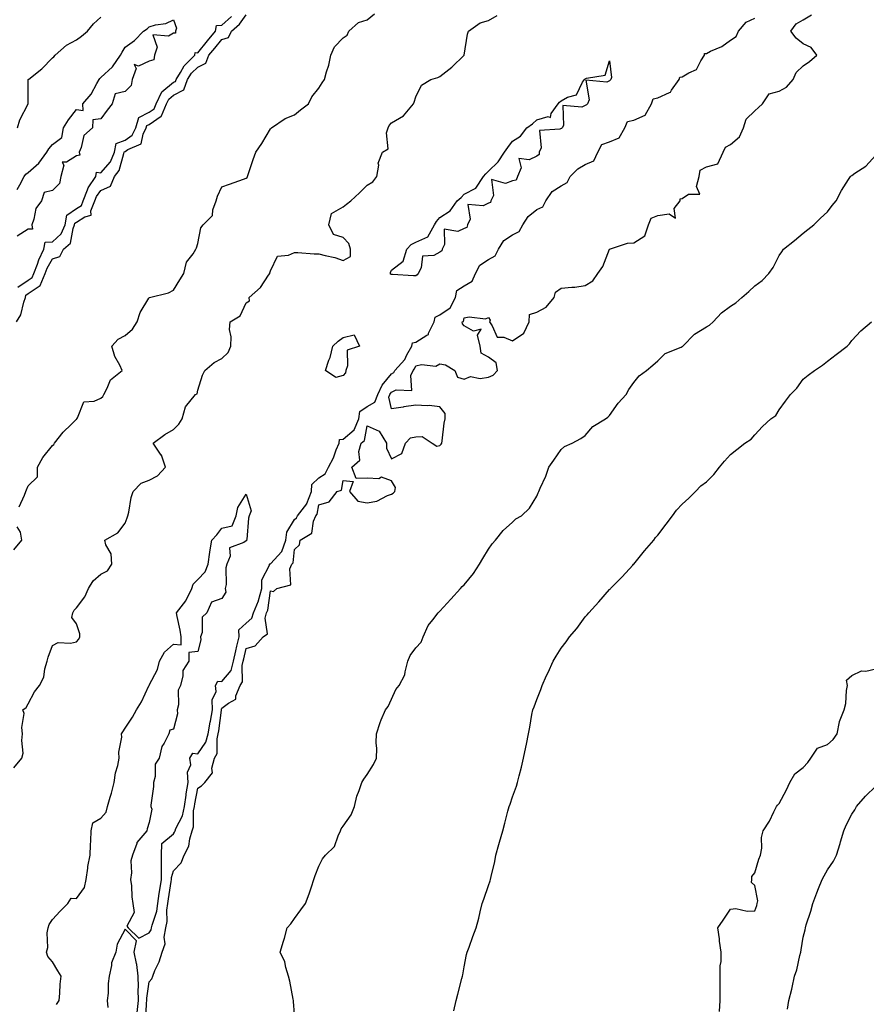
# Model space of a CAD drawing. Units: inches. Extents: x 868163 to 870803, y 7271498 to 7274138.
# Drawn here: x 868575 to 868924, y 7273150 to 7273557 of the extents above; entities that cross this region are included whole.
import ezdxf

# ---------------------------------------------------------------- set-up
doc = ezdxf.new("R2010")
doc.units = ezdxf.units.IN
doc.header["$MEASUREMENT"] = 0
doc.layers.add('Contour_86817271', color=7, linetype='Continuous', true_color=0xa497a1)

msp = doc.modelspace()

# ---------------------------------------------------------------- linework, layer by layer
at = {"layer": 'Contour_86817271'}
for points in [[(868572.09, 7273247.89, 3339), (868575.42, 7273251.92, 3339), (868575.96, 7273254.01, 3339), (868575.36, 7273259.23, 3339), (868575.74, 7273261.92, 3339), (868575.36, 7273264.62, 3339), (868576.41, 7273270.29, 3339), (868575.89, 7273271.92, 3339), (868577.2, 7273272.77, 3339), (868578.05, 7273274.31, 3339), (868580.72, 7273279.25, 3339), (868582.67, 7273281.92, 3339), (868584.57, 7273285.4, 3339), (868584.94, 7273288.81, 3339), (868585.89, 7273291.92, 3339), (868586.36, 7273293.61, 3339), (868588.05, 7273298.35, 3339), (868590.37, 7273299.6, 3339), (868595.46, 7273299.33, 3339), (868598.05, 7273299.95, 3339), (868598.99, 7273300.98, 3339), (868599.4, 7273301.92, 3339), (868599.34, 7273303.21, 3339), (868598.05, 7273307.31, 3339), (868596.1, 7273309.97, 3339), (868596.42, 7273311.92, 3339), (868596.98, 7273312.99, 3339), (868598.05, 7273313.97, 3339), (868601.44, 7273318.53, 3339), (868602.93, 7273321.92, 3339), (868604.9, 7273325.06, 3339), (868608.05, 7273327.87, 3339), (868610.73, 7273329.24, 3339), (868612.57, 7273331.92, 3339), (868612.29, 7273336.17, 3339), (868610.1, 7273339.87, 3339), (868609.7, 7273341.92, 3339), (868615.13, 7273344.84, 3339), (868618.05, 7273348.88, 3339), (868618.9, 7273351.07, 3339), (868619.16, 7273351.92, 3339), (868619.55, 7273353.42, 3339), (868620.55, 7273359.42, 3339), (868621.4, 7273361.92, 3339), (868624.65, 7273365.32, 3339), (868628.05, 7273366.61, 3339), (868631.5, 7273368.46, 3339), (868634.68, 7273371.92, 3339), (868633.05, 7273376.91, 3339), (868633, 7273376.97, 3339), (868629.63, 7273381.92, 3339), (868634.49, 7273385.48, 3339), (868638.05, 7273387.47, 3339), (868640.18, 7273389.79, 3339), (868641.58, 7273391.92, 3339), (868643.03, 7273396.9, 3339), (868643.03, 7273396.94, 3339), (868647.08, 7273401.92, 3339), (868647.75, 7273402.21, 3339), (868648.05, 7273403.77, 3339), (868649.98, 7273409.99, 3339), (868650.92, 7273411.92, 3339), (868654.85, 7273415.11, 3339), (868658.05, 7273416.76, 3339), (868660.68, 7273419.28, 3339), (868661.74, 7273421.92, 3339), (868661.91, 7273425.79, 3339), (868661.22, 7273428.76, 3339), (868661.48, 7273431.92, 3339), (868665.6, 7273434.37, 3339), (868668.05, 7273439.77, 3339), (868669.4, 7273440.57, 3339), (868669.28, 7273441.92, 3339), (868673.93, 7273446.04, 3339), (868677.29, 7273451.16, 3339), (868677.84, 7273451.92, 3339), (868677.87, 7273452.1, 3339), (868678.05, 7273452.97, 3339), (868680.93, 7273459.04, 3339), (868685.53, 7273459.4, 3339), (868688.05, 7273460.51, 3339), (868689.36, 7273460.61, 3339), (868696.09, 7273459.96, 3339), (868698.05, 7273460.06, 3339), (868700.68, 7273459.29, 3339), (868704.65, 7273458.52, 3339), (868708.05, 7273457.2, 3339), (868711.08, 7273458.89, 3339), (868711.16, 7273461.92, 3339), (868710.39, 7273464.26, 3339), (868708.05, 7273466.7, 3339), (868704.11, 7273467.98, 3339), (868702.12, 7273471.92, 3339), (868703.33, 7273476.64, 3339), (868708.05, 7273479.35, 3339), (868709.48, 7273480.48, 3339), (868711.22, 7273481.92, 3339), (868714.83, 7273485.14, 3339), (868718.05, 7273488.38, 3339), (868720.28, 7273489.69, 3339), (868722.05, 7273491.92, 3339), (868722.75, 7273496.62, 3339), (868722.59, 7273497.38, 3339), (868724.28, 7273501.92, 3339), (868726.64, 7273503.33, 3339), (868726.04, 7273509.91, 3339), (868726.73, 7273511.92, 3339), (868727.1, 7273512.88, 3339), (868728.05, 7273514.06, 3339), (868732.98, 7273517, 3339), (868737.18, 7273521.92, 3339), (868737.43, 7273522.54, 3339), (868738.05, 7273524.77, 3339), (868740.38, 7273529.6, 3339), (868744.24, 7273531.92, 3339), (868747.16, 7273532.81, 3339), (868748.05, 7273533.18, 3339), (868752.91, 7273537.06, 3339), (868758.05, 7273541.92, 3339), (868759.37, 7273550.6, 3339), (868759.89, 7273551.92, 3339), (868764.7, 7273555.27, 3339), (868768.05, 7273556.29, 3339), (868771.62, 7273558.36, 3339)], [(868573.25, 7273431.92, 3341), (868575.08, 7273434.89, 3341), (868576.23, 7273440.09, 3341), (868576.91, 7273441.92, 3341), (868577.04, 7273442.93, 3341), (868578.05, 7273443.59, 3341), (868583.01, 7273446.96, 3341), (868585.04, 7273451.92, 3341), (868585.86, 7273454.11, 3341), (868588.05, 7273457.95, 3341), (868591.05, 7273458.92, 3341), (868592.65, 7273461.92, 3341), (868595.57, 7273464.4, 3341), (868596.62, 7273470.48, 3341), (868597.24, 7273471.92, 3341), (868597.35, 7273472.62, 3341), (868598.05, 7273473.08, 3341), (868601.4, 7273475.27, 3341), (868604, 7273475.96, 3341), (868603.86, 7273477.73, 3341), (868605.54, 7273481.92, 3341), (868606.26, 7273483.72, 3341), (868608.05, 7273486.07, 3341), (868612.06, 7273487.91, 3341), (868613.65, 7273491.92, 3341), (868615.63, 7273494.34, 3341), (868617.49, 7273501.36, 3341), (868617.74, 7273501.92, 3341), (868617.79, 7273502.18, 3341), (868618.05, 7273502.28, 3341), (868619.16, 7273503.02, 3341), (868624.63, 7273505.34, 3341), (868625.46, 7273509.33, 3341), (868626.8, 7273511.92, 3341), (868627.07, 7273512.9, 3341), (868628.05, 7273513.41, 3341), (868632.9, 7273516.76, 3341), (868633.12, 7273516.85, 3341), (868633.12, 7273516.99, 3341), (868635.17, 7273521.92, 3341), (868636.09, 7273523.88, 3341), (868638.05, 7273525.49, 3341), (868642.28, 7273527.69, 3341), (868643.86, 7273531.92, 3341), (868645.48, 7273534.49, 3341), (868648.05, 7273537.02, 3341), (868651.34, 7273538.63, 3341), (868652.63, 7273541.92, 3341), (868655.06, 7273544.92, 3341), (868658.05, 7273548.46, 3341), (868660.71, 7273549.26, 3341), (868662.03, 7273551.92, 3341), (868665.26, 7273554.7, 3341), (868668.05, 7273558.6, 3341)], [(868573.61, 7273511.92, 3343), (868574.62, 7273515.35, 3343), (868578.05, 7273521.87, 3343), (868578.06, 7273521.91, 3343), (868578.07, 7273521.92, 3343), (868578.07, 7273521.94, 3343), (868578.05, 7273524.15, 3343), (868578.01, 7273531.88, 3343), (868578.03, 7273531.92, 3343), (868578.03, 7273531.94, 3343), (868578.05, 7273531.96, 3343), (868578.26, 7273532.13, 3343), (868583.71, 7273536.27, 3343), (868588.05, 7273540.88, 3343), (868588.69, 7273541.29, 3343), (868589.16, 7273541.92, 3343), (868593.93, 7273546.03, 3343), (868598.05, 7273548.32, 3343), (868600.12, 7273549.85, 3343), (868602.56, 7273551.92, 3343), (868605.05, 7273554.92, 3343), (868608.05, 7273557.6, 3343)], [(868573.73, 7273446.24, 3342), (868578.05, 7273449.07, 3342), (868579.75, 7273450.22, 3342), (868580.44, 7273451.92, 3342), (868581.87, 7273455.75, 3342), (868582.4, 7273457.57, 3342), (868584.57, 7273461.92, 3342), (868585.13, 7273464.84, 3342), (868588.05, 7273464.89, 3342), (868591.73, 7273468.25, 3342), (868593.32, 7273471.92, 3342), (868593.96, 7273476.01, 3342), (868598.05, 7273478.71, 3342), (868600, 7273479.98, 3342), (868600.78, 7273481.92, 3342), (868602.57, 7273486.44, 3342), (868602.76, 7273487.21, 3342), (868605.95, 7273491.92, 3342), (868606.32, 7273493.65, 3342), (868608.05, 7273493.46, 3342), (868612, 7273497.97, 3342), (868613.72, 7273501.92, 3342), (868614.41, 7273505.56, 3342), (868618.05, 7273506.96, 3342), (868621.02, 7273508.95, 3342), (868622.56, 7273511.92, 3342), (868623.76, 7273516.21, 3342), (868628.05, 7273518.48, 3342), (868630.08, 7273519.89, 3342), (868630.93, 7273521.92, 3342), (868633.19, 7273526.77, 3342), (868638.05, 7273530.76, 3342), (868638.82, 7273531.16, 3342), (868639.1, 7273531.92, 3342), (868640.89, 7273534.76, 3342), (868642.41, 7273537.55, 3342), (868646.87, 7273541.92, 3342), (868646.96, 7273543.01, 3342), (868648.05, 7273542.96, 3342), (868652.06, 7273547.92, 3342), (868655.42, 7273551.92, 3342), (868655.82, 7273554.15, 3342), (868658.05, 7273554.39, 3342), (868662.04, 7273557.93, 3342)], [(868574.3, 7273355.68, 3340), (868576.53, 7273360.41, 3340), (868577.12, 7273361.92, 3340), (868577.34, 7273362.63, 3340), (868578.05, 7273364.25, 3340), (868581.91, 7273368.06, 3340), (868581.94, 7273371.92, 3340), (868584.06, 7273375.9, 3340), (868588.05, 7273380.98, 3340), (868588.59, 7273381.38, 3340), (868588.88, 7273381.92, 3340), (868592.52, 7273386.39, 3340), (868592.99, 7273386.98, 3340), (868595.22, 7273389.1, 3340), (868598.05, 7273391.78, 3340), (868598.12, 7273391.85, 3340), (868598.18, 7273391.92, 3340), (868598.45, 7273392.32, 3340), (868600.99, 7273398.98, 3340), (868605.32, 7273399.2, 3340), (868608.05, 7273400.41, 3340), (868608.83, 7273401.14, 3340), (868609.22, 7273401.92, 3340), (868610.66, 7273404.53, 3340), (868611.97, 7273408, 3340), (868616.86, 7273411.92, 3340), (868615.86, 7273414.11, 3340), (868613.79, 7273417.66, 3340), (868612.58, 7273421.92, 3340), (868615.22, 7273424.74, 3340), (868618.05, 7273426.34, 3340), (868621.12, 7273428.85, 3340), (868623.02, 7273431.92, 3340), (868624.22, 7273435.75, 3340), (868627.82, 7273441.7, 3340), (868627.94, 7273441.92, 3340), (868627.99, 7273441.98, 3340), (868628.05, 7273442, 3340), (868628.18, 7273442.05, 3340), (868636.01, 7273443.96, 3340), (868638.05, 7273445.04, 3340), (868640.69, 7273449.28, 3340), (868642.35, 7273451.92, 3340), (868643.46, 7273456.51, 3340), (868646.13, 7273460, 3340), (868647.27, 7273461.92, 3340), (868647.55, 7273462.42, 3340), (868648.05, 7273464.23, 3340), (868649.29, 7273470.68, 3340), (868650.28, 7273471.92, 3340), (868654.15, 7273475.82, 3340), (868654.3, 7273478.17, 3340), (868655.65, 7273481.92, 3340), (868656.16, 7273483.8, 3340), (868658.05, 7273487.59, 3340), (868661.2, 7273488.77, 3340), (868666.95, 7273490.82, 3340), (868668.05, 7273491.22, 3340), (868668.43, 7273491.54, 3340), (868668.55, 7273491.92, 3340), (868668.82, 7273492.69, 3340), (868671, 7273498.97, 3340), (868672.04, 7273501.92, 3340), (868674.48, 7273505.48, 3340), (868678.05, 7273511.52, 3340), (868678.25, 7273511.72, 3340), (868678.57, 7273511.92, 3340), (868684.17, 7273515.8, 3340), (868688.05, 7273517.39, 3340), (868690.54, 7273519.43, 3340), (868693.71, 7273521.92, 3340), (868695.19, 7273524.78, 3340), (868698.05, 7273528.4, 3340), (868699.38, 7273530.59, 3340), (868700.43, 7273531.92, 3340), (868701.22, 7273535.09, 3340), (868702.17, 7273537.8, 3340), (868702.96, 7273541.92, 3340), (868704.58, 7273545.39, 3340), (868708.05, 7273549.17, 3340), (868709.71, 7273550.27, 3340), (868710.42, 7273551.92, 3340), (868714.46, 7273555.51, 3340), (868718.05, 7273556.52, 3340), (868720.99, 7273558.98, 3340)], [(868589.68, 7273150.29, 3338), (868590.81, 7273151.92, 3338), (868591.13, 7273155, 3338), (868591.23, 7273158.74, 3338), (868591.63, 7273161.92, 3338), (868590.28, 7273164.15, 3338), (868588.05, 7273167.91, 3338), (868586.21, 7273170.08, 3338), (868585.65, 7273171.92, 3338), (868586.14, 7273173.82, 3338), (868585.94, 7273179.8, 3338), (868586.27, 7273181.92, 3338), (868586.73, 7273183.24, 3338), (868588.05, 7273185.33, 3338), (868591.2, 7273188.77, 3338), (868594.42, 7273191.92, 3338), (868595.85, 7273194.13, 3338), (868598.05, 7273194.05, 3338), (868601.36, 7273198.61, 3338), (868602.04, 7273201.92, 3338), (868602.72, 7273206.59, 3338), (868602.74, 7273207.23, 3338), (868603.63, 7273211.92, 3338), (868603.77, 7273216.21, 3338), (868603.97, 7273217.84, 3338), (868604.12, 7273221.92, 3338), (868604.8, 7273225.17, 3338), (868608.05, 7273227.17, 3338), (868610.27, 7273229.7, 3338), (868610.81, 7273231.92, 3338), (868611.9, 7273235.78, 3338), (868612.46, 7273237.51, 3338), (868613.59, 7273241.92, 3338), (868614.16, 7273245.81, 3338), (868615.09, 7273248.96, 3338), (868615.65, 7273251.92, 3338), (868615.54, 7273254.43, 3338), (868616.67, 7273260.54, 3338), (868616.58, 7273261.92, 3338), (868617.16, 7273262.82, 3338), (868618.05, 7273264.3, 3338), (868621.1, 7273268.87, 3338), (868622.72, 7273271.92, 3338), (868624.85, 7273275.12, 3338), (868627.89, 7273281.75, 3338), (868627.97, 7273281.92, 3338), (868627.98, 7273281.99, 3338), (868628.05, 7273282.1, 3338), (868631.48, 7273288.49, 3338), (868632.23, 7273291.92, 3338), (868634.31, 7273295.66, 3338), (868638.05, 7273299.01, 3338), (868641.27, 7273298.71, 3338), (868641.15, 7273301.92, 3338), (868640.82, 7273304.68, 3338), (868639.57, 7273310.41, 3338), (868639.35, 7273311.92, 3338), (868643.14, 7273316.82, 3338), (868643.26, 7273317.13, 3338), (868645.66, 7273321.92, 3338), (868646.21, 7273323.77, 3338), (868648.05, 7273325.59, 3338), (868651.14, 7273328.83, 3338), (868652.33, 7273331.92, 3338), (868653.1, 7273336.87, 3338), (868653.11, 7273336.98, 3338), (868653.81, 7273341.92, 3338), (868655.88, 7273344.09, 3338), (868658.05, 7273346.8, 3338), (868662.21, 7273347.76, 3338), (868663.89, 7273351.92, 3338), (868664.67, 7273355.3, 3338), (868668.05, 7273360.8, 3338), (868670.1, 7273353.97, 3338), (868669.26, 7273351.92, 3338), (868668.98, 7273350.99, 3338), (868668.27, 7273342.13, 3338), (868668.22, 7273341.92, 3338), (868668.27, 7273341.7, 3338), (868668.05, 7273341.61, 3338), (868667.02, 7273340.89, 3338), (868661.21, 7273338.76, 3338), (868661.44, 7273335.32, 3338), (868660.12, 7273331.92, 3338), (868659.59, 7273330.38, 3338), (868659.76, 7273323.63, 3338), (868659.43, 7273321.92, 3338), (868659.63, 7273320.34, 3338), (868658.05, 7273317.82, 3338), (868653.67, 7273316.3, 3338), (868651.85, 7273311.92, 3338), (868649.92, 7273310.05, 3338), (868649.86, 7273303.73, 3338), (868649.24, 7273301.92, 3338), (868649.27, 7273300.7, 3338), (868648.05, 7273295.87, 3338), (868644.43, 7273295.53, 3338), (868644.32, 7273291.92, 3338), (868641.93, 7273288.04, 3338), (868641.95, 7273285.83, 3338), (868640.89, 7273281.92, 3338), (868639.94, 7273280.04, 3338), (868640.11, 7273273.98, 3338), (868639.61, 7273271.92, 3338), (868639.71, 7273270.26, 3338), (868638.05, 7273263.92, 3338), (868636.54, 7273263.43, 3338), (868636.07, 7273261.92, 3338), (868634.17, 7273258.04, 3338), (868633.29, 7273256.69, 3338), (868632.09, 7273251.92, 3338), (868630.52, 7273249.45, 3338), (868630.43, 7273244.3, 3338), (868629.75, 7273241.92, 3338), (868629.78, 7273240.19, 3338), (868628.7, 7273232.57, 3338), (868628.72, 7273231.92, 3338), (868629.12, 7273230.85, 3338), (868628.05, 7273225.42, 3338), (868627.21, 7273222.76, 3338), (868627.03, 7273221.92, 3338), (868622.91, 7273217.06, 3338), (868622.87, 7273216.73, 3338), (868621.08, 7273211.92, 3338), (868620.46, 7273209.51, 3338), (868620.71, 7273204.58, 3338), (868620.3, 7273201.92, 3338), (868620.65, 7273199.31, 3338), (868620.82, 7273194.68, 3338), (868621.3, 7273191.92, 3338), (868621.75, 7273188.22, 3338), (868618.75, 7273182.62, 3338), (868619.35, 7273181.92, 3338), (868623.79, 7273177.66, 3338), (868628.05, 7273179.85, 3338), (868628.83, 7273181.14, 3338), (868628.96, 7273181.92, 3338), (868629.18, 7273183.05, 3338), (868631.11, 7273188.86, 3338), (868631.53, 7273191.92, 3338), (868632.17, 7273196.04, 3338), (868632.41, 7273197.56, 3338), (868633.09, 7273201.92, 3338), (868633.07, 7273206.9, 3338), (868633.09, 7273206.96, 3338), (868633.07, 7273211.92, 3338), (868633.29, 7273216.68, 3338), (868638.05, 7273220.74, 3338), (868638.52, 7273221.45, 3338), (868638.67, 7273221.92, 3338), (868639, 7273222.87, 3338), (868641.79, 7273228.18, 3338), (868642.55, 7273231.92, 3338), (868643.24, 7273236.72, 3338), (868643.33, 7273237.2, 3338), (868644.07, 7273241.92, 3338), (868643.85, 7273246.13, 3338), (868645.23, 7273249.1, 3338), (868644.72, 7273251.92, 3338), (868646.04, 7273253.93, 3338), (868648.05, 7273253.71, 3338), (868651.44, 7273258.53, 3338), (868652.3, 7273261.92, 3338), (868653.24, 7273266.73, 3338), (868653.29, 7273267.15, 3338), (868654.1, 7273271.92, 3338), (868653.99, 7273275.97, 3338), (868655.61, 7273279.48, 3338), (868655.41, 7273281.92, 3338), (868656.33, 7273283.64, 3338), (868658.05, 7273283.53, 3338), (868661.83, 7273288.14, 3338), (868662.86, 7273291.92, 3338), (868663.78, 7273296.19, 3338), (868664.24, 7273298.11, 3338), (868665.1, 7273301.92, 3338), (868665.06, 7273304.91, 3338), (868668.05, 7273307.61, 3338), (868670.34, 7273309.63, 3338), (868671.02, 7273311.92, 3338), (868673.08, 7273316.89, 3338), (868673.09, 7273316.96, 3338), (868674.48, 7273321.92, 3338), (868674.55, 7273325.43, 3338), (868677.7, 7273331.57, 3338), (868677.72, 7273331.92, 3338), (868677.81, 7273332.15, 3338), (868678.05, 7273332.11, 3338), (868682.75, 7273337.22, 3338), (868684.47, 7273341.92, 3338), (868684.78, 7273345.19, 3338), (868688.05, 7273350.43, 3338), (868688.89, 7273351.08, 3338), (868689.27, 7273351.92, 3338), (868693.06, 7273356.91, 3338), (868693.07, 7273356.94, 3338), (868694.99, 7273361.92, 3338), (868695.17, 7273364.8, 3338), (868698.05, 7273367.61, 3338), (868700.68, 7273369.28, 3338), (868702.02, 7273371.92, 3338), (868704.1, 7273375.87, 3338), (868705.22, 7273379.1, 3338), (868706.4, 7273381.92, 3338), (868706.63, 7273383.35, 3338), (868708.05, 7273383.48, 3338), (868712.57, 7273387.4, 3338), (868714.61, 7273391.92, 3338), (868715.02, 7273394.95, 3338), (868718.05, 7273397.01, 3338), (868721.19, 7273398.78, 3338), (868722.42, 7273401.92, 3338), (868724.21, 7273405.76, 3338), (868728.05, 7273410.55, 3338), (868728.97, 7273411, 3338), (868729.4, 7273411.92, 3338), (868733.6, 7273416.37, 3338), (868734.4, 7273418.28, 3338), (868736.39, 7273421.92, 3338), (868736.66, 7273423.31, 3338), (868738.05, 7273423.58, 3338), (868742.61, 7273426.48, 3338), (868743.27, 7273426.7, 3338), (868743.34, 7273427.2, 3338), (868745.66, 7273431.92, 3338), (868746.03, 7273433.93, 3338), (868748.05, 7273434.84, 3338), (868752.3, 7273437.67, 3338), (868754.4, 7273441.92, 3338), (868755.05, 7273444.93, 3338), (868758.05, 7273446.85, 3338), (868761.28, 7273448.69, 3338), (868762.76, 7273451.92, 3338), (868764.58, 7273455.39, 3338), (868768.05, 7273457.68, 3338), (868770.84, 7273459.14, 3338), (868772.16, 7273461.92, 3338), (868774.49, 7273465.48, 3338), (868778.05, 7273467.9, 3338), (868780.82, 7273469.16, 3338), (868782.22, 7273471.92, 3338), (868784.5, 7273475.47, 3338), (868788.05, 7273478.27, 3338), (868790.56, 7273479.41, 3338), (868791.75, 7273481.92, 3338), (868794.32, 7273485.65, 3338), (868798.05, 7273488.09, 3338), (868800.56, 7273489.41, 3338), (868801.75, 7273491.92, 3338), (868804.96, 7273495.02, 3338), (868808.05, 7273496.89, 3338), (868811.55, 7273498.42, 3338), (868813.24, 7273501.92, 3338), (868814.86, 7273505.11, 3338), (868818.05, 7273506.17, 3338), (868822.09, 7273507.88, 3338), (868824.34, 7273511.92, 3338), (868825.43, 7273514.54, 3338), (868828.05, 7273515.14, 3338), (868832.77, 7273517.2, 3338), (868835.42, 7273521.92, 3338), (868836.03, 7273523.94, 3338), (868838.05, 7273524.42, 3338), (868842.75, 7273526.63, 3338), (868843.28, 7273526.7, 3338), (868843.71, 7273527.58, 3338), (868846.84, 7273531.92, 3338), (868847.06, 7273532.91, 3338), (868848.05, 7273532.96, 3338), (868850.85, 7273534.71, 3338), (868853.9, 7273536.07, 3338), (868855.73, 7273539.6, 3338), (868857.32, 7273541.92, 3338), (868857.33, 7273542.63, 3338), (868858.05, 7273542.72, 3338), (868859.68, 7273543.55, 3338), (868864.45, 7273545.52, 3338), (868868.05, 7273548.22, 3338), (868870.33, 7273549.63, 3338), (868871.26, 7273551.92, 3338), (868874.43, 7273555.54, 3338), (868878.05, 7273557.25, 3338)], [(868626.61, 7273143.36, 3337), (868626.93, 7273150.81, 3337), (868627.04, 7273151.92, 3337), (868627.01, 7273152.96, 3337), (868628.05, 7273159.65, 3337), (868629.16, 7273160.82, 3337), (868629.47, 7273161.92, 3337), (868630.38, 7273164.25, 3337), (868632.09, 7273167.88, 3337), (868633.31, 7273171.92, 3337), (868634.6, 7273175.37, 3337), (868634.25, 7273178.11, 3337), (868634.91, 7273181.92, 3337), (868635.42, 7273184.56, 3337), (868635.36, 7273189.22, 3337), (868635.73, 7273191.92, 3337), (868636.04, 7273193.93, 3337), (868637.12, 7273200.99, 3337), (868637.27, 7273201.92, 3337), (868637.27, 7273202.7, 3337), (868638.05, 7273205.41, 3337), (868641.24, 7273208.73, 3337), (868642.44, 7273211.92, 3337), (868644.42, 7273215.55, 3337), (868644.76, 7273218.63, 3337), (868645.77, 7273221.92, 3337), (868646.36, 7273223.61, 3337), (868646.3, 7273230.16, 3337), (868646.65, 7273231.92, 3337), (868646.83, 7273233.14, 3337), (868648.05, 7273239.57, 3337), (868649.54, 7273240.44, 3337), (868650.92, 7273241.92, 3337), (868654.12, 7273245.86, 3337), (868653.9, 7273247.77, 3337), (868655, 7273251.92, 3337), (868656.06, 7273253.9, 3337), (868656.01, 7273259.88, 3337), (868656.53, 7273261.92, 3337), (868656.77, 7273263.2, 3337), (868657.8, 7273271.68, 3337), (868657.84, 7273271.92, 3337), (868657.84, 7273272.13, 3337), (868658.05, 7273272.59, 3337), (868660.77, 7273274.64, 3337), (868663.76, 7273276.21, 3337), (868663.83, 7273277.69, 3337), (868665.59, 7273281.92, 3337), (868666.59, 7273283.38, 3337), (868666.33, 7273290.2, 3337), (868666.8, 7273291.92, 3337), (868667.03, 7273292.95, 3337), (868668.05, 7273297.21, 3337), (868671.72, 7273298.25, 3337), (868675.11, 7273301.92, 3337), (868676.81, 7273303.16, 3337), (868675.83, 7273309.7, 3337), (868676.49, 7273311.92, 3337), (868676.95, 7273313.02, 3337), (868678.05, 7273320.9, 3337), (868679.28, 7273320.69, 3337), (868680.68, 7273321.92, 3337), (868686.48, 7273323.49, 3337), (868686.11, 7273329.99, 3337), (868686.91, 7273331.92, 3337), (868687.44, 7273332.54, 3337), (868688.05, 7273338.03, 3337), (868690.08, 7273339.89, 3337), (868690.29, 7273341.92, 3337), (868695.17, 7273344.8, 3337), (868695.82, 7273349.69, 3337), (868696.83, 7273351.92, 3337), (868697.36, 7273352.61, 3337), (868698.05, 7273356.39, 3337), (868702.34, 7273357.63, 3337), (868705.56, 7273361.92, 3337), (868707.41, 7273362.55, 3337), (868708.05, 7273366.43, 3337), (868712.26, 7273366.13, 3337), (868710.74, 7273361.92, 3337), (868714.12, 7273357.99, 3337), (868718.05, 7273357.26, 3337), (868721.97, 7273358, 3337), (868726.39, 7273360.26, 3337), (868728.05, 7273360.81, 3337), (868728.68, 7273361.29, 3337), (868729.38, 7273361.92, 3337), (868729.76, 7273363.63, 3337), (868728.05, 7273366.28, 3337), (868723.93, 7273367.8, 3337), (868722.83, 7273367.14, 3337), (868718.05, 7273367.46, 3337), (868713.44, 7273367.31, 3337), (868711.62, 7273371.92, 3337), (868715.04, 7273374.93, 3337), (868714.53, 7273378.4, 3337), (868715.53, 7273381.92, 3337), (868716.95, 7273383.01, 3337), (868718.05, 7273389, 3337), (868722.97, 7273386.83, 3337), (868725.98, 7273381.92, 3337), (868726.01, 7273379.88, 3337), (868728.05, 7273375.4, 3337), (868732.35, 7273377.62, 3337), (868733.77, 7273381.92, 3337), (868735.87, 7273384.1, 3337), (868738.05, 7273384.55, 3337), (868740.75, 7273384.62, 3337), (868744.84, 7273381.92, 3337), (868746.74, 7273380.61, 3337), (868748.05, 7273380.93, 3337), (868748.51, 7273381.46, 3337), (868748.8, 7273381.92, 3337), (868748.99, 7273382.86, 3337), (868749.83, 7273390.14, 3337), (868750.27, 7273391.92, 3337), (868750.19, 7273394.06, 3337), (868748.05, 7273396.82, 3337), (868743.59, 7273397.46, 3337), (868742.75, 7273397.22, 3337), (868738.05, 7273397.53, 3337), (868733.15, 7273396.82, 3337), (868732.92, 7273396.79, 3337), (868728.05, 7273396.08, 3337), (868727.01, 7273400.88, 3337), (868727.41, 7273401.92, 3337), (868727.62, 7273402.35, 3337), (868728.05, 7273402.9, 3337), (868729.99, 7273403.85, 3337), (868736.4, 7273403.57, 3337), (868735.96, 7273409.83, 3337), (868736.95, 7273411.92, 3337), (868737.48, 7273412.49, 3337), (868738.05, 7273413.81, 3337), (868740.47, 7273414.34, 3337), (868746.3, 7273413.67, 3337), (868748.05, 7273414.63, 3337), (868750.39, 7273414.26, 3337), (868754.14, 7273411.92, 3337), (868755.3, 7273409.17, 3337), (868758.05, 7273408.24, 3337), (868760.62, 7273409.35, 3337), (868764.63, 7273408.5, 3337), (868768.05, 7273409.06, 3337), (868770.07, 7273409.91, 3337), (868771.86, 7273411.92, 3337), (868771.22, 7273415.09, 3337), (868768.05, 7273417.33, 3337), (868765.08, 7273418.95, 3337), (868764.7, 7273421.92, 3337), (868763.56, 7273426.41, 3337), (868765.08, 7273428.95, 3337), (868761.86, 7273428.11, 3337), (868758.05, 7273430.36, 3337), (868757.31, 7273431.18, 3337), (868757.28, 7273431.92, 3337), (868757.83, 7273432.13, 3337), (868758.05, 7273433.57, 3337), (868760.14, 7273434.01, 3337), (868766.81, 7273433.15, 3337), (868768.05, 7273433.79, 3337), (868768.77, 7273432.64, 3337), (868768.49, 7273431.92, 3337), (868769.62, 7273430.35, 3337), (868771.72, 7273425.59, 3337), (868774.39, 7273425.57, 3337), (868778.05, 7273424.08, 3337), (868782.7, 7273427.27, 3337), (868784.83, 7273431.92, 3337), (868784.97, 7273435, 3337), (868788.05, 7273435.88, 3337), (868791.95, 7273438.02, 3337), (868795.16, 7273441.92, 3337), (868795.76, 7273444.21, 3337), (868798.05, 7273445.78, 3337), (868802.44, 7273446.3, 3337), (868803.67, 7273446.3, 3337), (868808.05, 7273446.99, 3337), (868811.18, 7273448.8, 3337), (868813.24, 7273451.92, 3337), (868815.25, 7273454.72, 3337), (868818.05, 7273461.92, 3337), (868825.51, 7273464.46, 3337), (868828.05, 7273464.47, 3337), (868832.6, 7273467.37, 3337), (868834.2, 7273471.92, 3337), (868835.21, 7273474.76, 3337), (868838.05, 7273475.79, 3337), (868842.67, 7273476.54, 3337), (868845.3, 7273474.66, 3337), (868844.77, 7273478.65, 3337), (868847.16, 7273481.92, 3337), (868847.28, 7273482.69, 3337), (868848.05, 7273482.86, 3337), (868850.72, 7273484.59, 3337), (868855.39, 7273484.58, 3337), (868853.92, 7273487.79, 3337), (868855.04, 7273491.92, 3337), (868855.46, 7273494.51, 3337), (868858.05, 7273495.96, 3337), (868862.81, 7273497.16, 3337), (868864.93, 7273501.92, 3337), (868866, 7273503.97, 3337), (868868.05, 7273505.05, 3337), (868871.67, 7273508.31, 3337), (868873.39, 7273511.92, 3337), (868874.42, 7273515.55, 3337), (868878.05, 7273518.98, 3337), (868879.62, 7273520.36, 3337), (868881.25, 7273521.92, 3337), (868884, 7273525.97, 3337), (868888.05, 7273527.14, 3337), (868891.17, 7273528.8, 3337), (868893.94, 7273531.92, 3337), (868895.14, 7273534.83, 3337), (868898.05, 7273537.5, 3337), (868900.57, 7273539.4, 3337), (868903.58, 7273541.92, 3337), (868901.32, 7273545.19, 3337), (868898.05, 7273546.68, 3337), (868895.09, 7273548.96, 3337), (868892.95, 7273551.92, 3337), (868895.06, 7273554.91, 3337), (868898.05, 7273556.52, 3337), (868901.42, 7273558.55, 3337)], [(868573.48, 7273486.49, 3342), (868574.55, 7273488.42, 3342), (868576.43, 7273491.92, 3342), (868577.12, 7273492.85, 3342), (868578.05, 7273493.51, 3342), (868582.5, 7273497.47, 3342), (868585.7, 7273501.92, 3342), (868586.64, 7273503.33, 3342), (868588.05, 7273505.07, 3342), (868591.94, 7273508.03, 3342), (868592.61, 7273511.92, 3342), (868594.75, 7273515.22, 3342), (868598.05, 7273519.51, 3342), (868600.8, 7273519.18, 3342), (868600.67, 7273521.92, 3342), (868604.04, 7273525.93, 3342), (868606.44, 7273530.31, 3342), (868607.42, 7273531.92, 3342), (868607.63, 7273532.34, 3342), (868608.05, 7273532.72, 3342), (868612.87, 7273537.11, 3342), (868616.14, 7273541.92, 3342), (868616.83, 7273543.14, 3342), (868618.05, 7273545.28, 3342), (868621.91, 7273548.05, 3342), (868625.7, 7273551.92, 3342), (868627.11, 7273552.86, 3342), (868628.05, 7273553.7, 3342), (868630.59, 7273554.46, 3342), (868634.93, 7273555.04, 3342), (868638.05, 7273556.56, 3342), (868639.27, 7273553.14, 3342), (868638.84, 7273551.92, 3342), (868638.9, 7273551.07, 3342), (868638.05, 7273551.02, 3342), (868636, 7273549.87, 3342), (868629.56, 7273550.41, 3342), (868631.34, 7273545.2, 3342), (868630.19, 7273541.92, 3342), (868629.95, 7273540.02, 3342), (868628.05, 7273539.51, 3342), (868623.58, 7273537.45, 3342), (868621.85, 7273538.12, 3342), (868622.64, 7273536.51, 3342), (868620.98, 7273531.92, 3342), (868620.51, 7273529.46, 3342), (868618.05, 7273527, 3342), (868614, 7273525.96, 3342), (868612.7, 7273521.92, 3342), (868610.66, 7273519.31, 3342), (868608.05, 7273515.65, 3342), (868604.69, 7273515.28, 3342), (868604.57, 7273511.92, 3342), (868601.07, 7273508.89, 3342), (868599.98, 7273503.84, 3342), (868599.1, 7273501.92, 3342), (868599.32, 7273500.65, 3342), (868598.05, 7273500.46, 3342), (868593.93, 7273497.8, 3342), (868592.12, 7273497.85, 3342), (868592.72, 7273496.6, 3342), (868591.48, 7273491.92, 3342), (868591.01, 7273488.96, 3342), (868588.05, 7273486.08, 3342), (868584.66, 7273485.32, 3342), (868583.56, 7273481.92, 3342), (868581.2, 7273478.77, 3342), (868580.38, 7273474.25, 3342), (868579.49, 7273471.92, 3342), (868579.85, 7273470.12, 3342), (868578.05, 7273470.16, 3342), (868573.44, 7273467.31, 3342)], [(868688.05, 7273146.24, 3336), (868687.61, 7273151.48, 3336), (868687.59, 7273151.92, 3336), (868687.46, 7273152.51, 3336), (868686.02, 7273159.89, 3336), (868685.54, 7273161.92, 3336), (868684.39, 7273165.58, 3336), (868683.95, 7273167.83, 3336), (868682.11, 7273171.92, 3336), (868683.5, 7273176.47, 3336), (868683.82, 7273177.68, 3336), (868685.02, 7273181.92, 3336), (868686.42, 7273183.55, 3336), (868688.05, 7273185.79, 3336), (868690.61, 7273189.36, 3336), (868692.55, 7273191.92, 3336), (868694, 7273195.96, 3336), (868694.96, 7273198.83, 3336), (868696.03, 7273201.92, 3336), (868696.53, 7273203.44, 3336), (868698.05, 7273207.4, 3336), (868699.53, 7273210.45, 3336), (868700.82, 7273211.92, 3336), (868704.51, 7273215.46, 3336), (868705.98, 7273219.85, 3336), (868707.03, 7273221.92, 3336), (868707.27, 7273222.7, 3336), (868708.05, 7273223.86, 3336), (868711.43, 7273228.54, 3336), (868712.71, 7273231.92, 3336), (868713.75, 7273236.22, 3336), (868714.74, 7273238.61, 3336), (868715.8, 7273241.92, 3336), (868716.66, 7273243.32, 3336), (868718.05, 7273245.19, 3336), (868720.67, 7273249.3, 3336), (868721.86, 7273251.92, 3336), (868721.97, 7273255.84, 3336), (868721.76, 7273258.21, 3336), (868721.9, 7273261.92, 3336), (868723.32, 7273266.66, 3336), (868723.84, 7273267.71, 3336), (868725.54, 7273271.92, 3336), (868726.72, 7273273.25, 3336), (868728.05, 7273276.28, 3336), (868729.78, 7273280.19, 3336), (868731.24, 7273281.92, 3336), (868733.61, 7273286.35, 3336), (868733.63, 7273287.5, 3336), (868734.81, 7273291.92, 3336), (868735.75, 7273294.21, 3336), (868738.05, 7273297.42, 3336), (868740.25, 7273299.72, 3336), (868741.16, 7273301.92, 3336), (868743.25, 7273306.72, 3336), (868745.11, 7273308.98, 3336), (868747.34, 7273311.92, 3336), (868747.73, 7273312.24, 3336), (868748.05, 7273312.56, 3336), (868752.49, 7273317.48, 3336), (868756.54, 7273321.92, 3336), (868757.28, 7273322.69, 3336), (868758.05, 7273323.48, 3336), (868761.9, 7273328.07, 3336), (868764.31, 7273331.92, 3336), (868765.73, 7273334.24, 3336), (868768.05, 7273338.17, 3336), (868769.57, 7273340.4, 3336), (868770.95, 7273341.92, 3336), (868774.09, 7273345.88, 3336), (868778.05, 7273349.28, 3336), (868779.34, 7273350.63, 3336), (868781.78, 7273351.92, 3336), (868784.95, 7273355.02, 3336), (868788.05, 7273360.03, 3336), (868788.54, 7273361.43, 3336), (868788.89, 7273361.92, 3336), (868789.47, 7273363.35, 3336), (868791.76, 7273368.22, 3336), (868793.02, 7273371.92, 3336), (868795.09, 7273374.88, 3336), (868798.05, 7273379.21, 3336), (868799.52, 7273380.45, 3336), (868802.65, 7273381.92, 3336), (868806.22, 7273383.75, 3336), (868808.05, 7273385.1, 3336), (868811.23, 7273388.75, 3336), (868816.36, 7273391.92, 3336), (868817.31, 7273392.66, 3336), (868818.05, 7273393.25, 3336), (868821.63, 7273398.34, 3336), (868824.87, 7273401.92, 3336), (868826, 7273403.97, 3336), (868828.05, 7273406.94, 3336), (868830.29, 7273409.68, 3336), (868833.34, 7273411.92, 3336), (868835.92, 7273414.05, 3336), (868838.05, 7273415.82, 3336), (868841.09, 7273418.87, 3336), (868847.65, 7273421.52, 3336), (868848.05, 7273421.73, 3336), (868848.16, 7273421.81, 3336), (868848.27, 7273421.92, 3336), (868853.09, 7273426.88, 3336), (868858.05, 7273429.89, 3336), (868859.4, 7273430.56, 3336), (868860.83, 7273431.92, 3336), (868864.27, 7273435.7, 3336), (868868.05, 7273438.39, 3336), (868870.25, 7273439.72, 3336), (868872.63, 7273441.92, 3336), (868875.51, 7273444.47, 3336), (868878.05, 7273446.78, 3336), (868881.04, 7273448.93, 3336), (868883.81, 7273451.92, 3336), (868885.58, 7273454.39, 3336), (868888.05, 7273459.29, 3336), (868889.13, 7273460.85, 3336), (868889.84, 7273461.92, 3336), (868894.47, 7273465.5, 3336), (868898.05, 7273468.57, 3336), (868899.94, 7273470.03, 3336), (868902.42, 7273471.92, 3336), (868905.19, 7273474.78, 3336), (868908.05, 7273477.32, 3336), (868910.03, 7273479.95, 3336), (868911.58, 7273481.92, 3336), (868913.85, 7273486.12, 3336), (868916.75, 7273490.62, 3336), (868917.56, 7273491.92, 3336), (868917.81, 7273492.15, 3336), (868918.05, 7273492.3, 3336), (868919.36, 7273493.23, 3336), (868923.84, 7273496.13, 3336), (868928.05, 7273500.69, 3336)], [(868753.83, 7273147.7, 3335), (868754.75, 7273151.92, 3335), (868755.39, 7273154.59, 3335), (868757.1, 7273160.97, 3335), (868757.34, 7273161.92, 3335), (868757.44, 7273162.54, 3335), (868758.05, 7273165.85, 3335), (868759.06, 7273170.91, 3335), (868759.31, 7273171.92, 3335), (868760.06, 7273173.92, 3335), (868761.66, 7273178.31, 3335), (868763.06, 7273181.92, 3335), (868764.04, 7273185.93, 3335), (868764.66, 7273188.52, 3335), (868765.48, 7273191.92, 3335), (868766.16, 7273193.81, 3335), (868768.05, 7273199.36, 3335), (868768.74, 7273201.24, 3335), (868768.93, 7273201.92, 3335), (868769.18, 7273203.04, 3335), (868770.64, 7273209.32, 3335), (868771.17, 7273211.92, 3335), (868772.4, 7273216.27, 3335), (868772.69, 7273217.27, 3335), (868773.96, 7273221.92, 3335), (868774.84, 7273225.13, 3335), (868776.12, 7273230, 3335), (868776.64, 7273231.92, 3335), (868777, 7273232.96, 3335), (868778.05, 7273236.01, 3335), (868779.59, 7273240.38, 3335), (868780.09, 7273241.92, 3335), (868780.76, 7273244.63, 3335), (868781.72, 7273248.25, 3335), (868782.6, 7273251.92, 3335), (868783.56, 7273256.41, 3335), (868783.78, 7273257.65, 3335), (868784.66, 7273261.92, 3335), (868785.21, 7273264.76, 3335), (868786.03, 7273269.91, 3335), (868786.41, 7273271.92, 3335), (868786.91, 7273273.06, 3335), (868788.05, 7273276.14, 3335), (868789.66, 7273280.31, 3335), (868790.2, 7273281.92, 3335), (868792.09, 7273285.96, 3335), (868792.71, 7273287.25, 3335), (868794.79, 7273291.92, 3335), (868795.98, 7273293.99, 3335), (868798.05, 7273297.27, 3335), (868800.1, 7273299.87, 3335), (868801.5, 7273301.92, 3335), (868804.55, 7273305.43, 3335), (868808.05, 7273310.19, 3335), (868808.85, 7273311.12, 3335), (868809.45, 7273311.92, 3335), (868813.59, 7273316.38, 3335), (868818.05, 7273321.44, 3335), (868818.29, 7273321.69, 3335), (868818.48, 7273321.92, 3335), (868823.25, 7273326.72, 3335), (868827.65, 7273331.52, 3335), (868828.02, 7273331.92, 3335), (868828.05, 7273331.96, 3335), (868832.46, 7273337.51, 3335), (868836.32, 7273341.92, 3335), (868837.04, 7273342.94, 3335), (868838.05, 7273343.95, 3335), (868841.48, 7273348.48, 3335), (868844.09, 7273351.92, 3335), (868845.68, 7273354.29, 3335), (868848.05, 7273356.74, 3335), (868850.74, 7273359.23, 3335), (868853.59, 7273361.92, 3335), (868855.72, 7273364.25, 3335), (868858.05, 7273365.98, 3335), (868861.07, 7273368.89, 3335), (868863.43, 7273371.92, 3335), (868865.47, 7273374.51, 3335), (868868.05, 7273377.24, 3335), (868870.64, 7273379.33, 3335), (868873.87, 7273381.92, 3335), (868876.47, 7273383.5, 3335), (868878.05, 7273385.36, 3335), (868881.22, 7273388.76, 3335), (868884.67, 7273391.92, 3335), (868886.66, 7273393.32, 3335), (868888.05, 7273395.61, 3335), (868890.73, 7273399.23, 3335), (868892.72, 7273401.92, 3335), (868895.44, 7273404.54, 3335), (868898.05, 7273408.34, 3335), (868900.05, 7273409.92, 3335), (868902.62, 7273411.92, 3335), (868905.92, 7273414.05, 3335), (868908.05, 7273415.66, 3335), (868911.56, 7273418.41, 3335), (868916.23, 7273421.92, 3335), (868917.12, 7273422.85, 3335), (868918.05, 7273424.19, 3335), (868921.79, 7273428.18, 3335), (868926.17, 7273431.92, 3335)], [(868572.11, 7273337.86, 3340), (868575.47, 7273341.92, 3340), (868574.83, 7273345.14, 3340), (868573.44, 7273347.31, 3340)], [(868863.49, 7273147.36, 3334), (868863.72, 7273151.92, 3334), (868863.76, 7273156.21, 3334), (868863.73, 7273157.6, 3334), (868863.76, 7273161.92, 3334), (868863.75, 7273166.22, 3334), (868864.09, 7273167.96, 3334), (868864.11, 7273171.92, 3334), (868863.51, 7273176.46, 3334), (868863.44, 7273177.31, 3334), (868862.79, 7273181.92, 3334), (868864.95, 7273185.02, 3334), (868868.05, 7273189.64, 3334), (868870.14, 7273189.83, 3334), (868874.95, 7273188.81, 3334), (868878.05, 7273188.96, 3334), (868878.85, 7273191.13, 3334), (868879.05, 7273191.92, 3334), (868879.22, 7273193.08, 3334), (868878.05, 7273199.4, 3334), (868876.69, 7273200.56, 3334), (868876.87, 7273201.92, 3334), (868876.85, 7273203.12, 3334), (868878.05, 7273204.61, 3334), (868879.74, 7273210.23, 3334), (868880.41, 7273211.92, 3334), (868880.87, 7273214.74, 3334), (868880.78, 7273219.19, 3334), (868881.49, 7273221.92, 3334), (868884.1, 7273225.88, 3334), (868885.86, 7273229.73, 3334), (868886.99, 7273231.92, 3334), (868887.46, 7273232.51, 3334), (868888.05, 7273233.25, 3334), (868891.08, 7273238.89, 3334), (868892.54, 7273241.92, 3334), (868894.58, 7273245.39, 3334), (868898.05, 7273248, 3334), (868899.86, 7273250.1, 3334), (868901.23, 7273251.92, 3334), (868903.87, 7273256.1, 3334), (868908.05, 7273257.55, 3334), (868910.37, 7273259.61, 3334), (868912.05, 7273261.92, 3334), (868912.99, 7273266.85, 3334), (868912.97, 7273267, 3334), (868914.96, 7273271.92, 3334), (868915.55, 7273274.42, 3334), (868915.91, 7273279.78, 3334), (868916.29, 7273281.92, 3334), (868915.9, 7273284.07, 3334), (868918.05, 7273286.01, 3334), (868922.03, 7273287.94, 3334), (868923.93, 7273287.8, 3334), (868928.05, 7273288.72, 3334)], [(868891.58, 7273148.38, 3333), (868892.03, 7273151.92, 3333), (868893.31, 7273156.66, 3333), (868893.41, 7273157.28, 3333), (868894.45, 7273161.92, 3333), (868895.34, 7273164.63, 3333), (868896.57, 7273170.45, 3333), (868896.98, 7273171.92, 3333), (868897.18, 7273172.79, 3333), (868898.05, 7273178.05, 3333), (868898.82, 7273181.15, 3333), (868898.95, 7273181.92, 3333), (868899.3, 7273183.17, 3333), (868901.17, 7273188.8, 3333), (868901.93, 7273191.92, 3333), (868903.59, 7273196.38, 3333), (868904.32, 7273198.19, 3333), (868905.78, 7273201.92, 3333), (868906.66, 7273203.31, 3333), (868908.05, 7273205.84, 3333), (868910.58, 7273209.39, 3333), (868911.7, 7273211.92, 3333), (868913.29, 7273216.68, 3333), (868913.47, 7273217.34, 3333), (868914.85, 7273221.92, 3333), (868915.74, 7273224.23, 3333), (868918.05, 7273228.82, 3333), (868919.33, 7273230.64, 3333), (868920.04, 7273231.92, 3333), (868923.72, 7273236.25, 3333), (868928.05, 7273240.31, 3333)], [(868623.09, 7273146.96, 3338), (868623.57, 7273151.92, 3338), (868623.45, 7273156.52, 3338), (868623.59, 7273157.47, 3338), (868623.42, 7273161.92, 3338), (868622.94, 7273166.81, 3338), (868622.75, 7273167.22, 3338), (868621.79, 7273171.92, 3338), (868622.7, 7273176.57, 3338), (868618.05, 7273181.3, 3338), (868614.84, 7273175.13, 3338), (868614.23, 7273171.92, 3338), (868612.51, 7273167.47, 3338), (868612.51, 7273166.37, 3338), (868611.53, 7273161.92, 3338), (868611.05, 7273158.92, 3338), (868611.06, 7273154.94, 3338), (868610.7, 7273151.92, 3338), (868610.91, 7273149.06, 3338)]]:
    msp.add_polyline3d(points, dxfattribs=at)
for points in [[(868738.05, 7273450.93, 3338), (868737.11, 7273450.98, 3338), (868728.49, 7273451.48, 3338), (868728.05, 7273451.5, 3338), (868727.69, 7273451.56, 3338), (868727.68, 7273451.92, 3338), (868727.65, 7273452.31, 3338), (868728.05, 7273453.26, 3338), (868732.93, 7273457.04, 3338), (868734.4, 7273461.92, 3338), (868736.16, 7273463.8, 3338), (868738.05, 7273464.81, 3338), (868743.01, 7273466.96, 3338), (868745.76, 7273471.92, 3338), (868746.58, 7273473.39, 3338), (868748.05, 7273474.95, 3338), (868752.28, 7273477.69, 3338), (868755.09, 7273481.92, 3338), (868756.77, 7273483.2, 3338), (868758.05, 7273484.63, 3338), (868762.8, 7273487.16, 3338), (868766.04, 7273491.92, 3338), (868767.04, 7273492.94, 3338), (868768.05, 7273494.04, 3338), (868772.08, 7273497.89, 3338), (868774.69, 7273501.92, 3338), (868776.12, 7273503.85, 3338), (868778.05, 7273506.55, 3338), (868781.37, 7273508.6, 3338), (868783.92, 7273511.92, 3338), (868786.29, 7273513.68, 3338), (868788.05, 7273515.29, 3338), (868792.75, 7273516.62, 3338), (868793.71, 7273516.27, 3338), (868793.98, 7273517.85, 3338), (868796.79, 7273521.92, 3338), (868797.35, 7273522.62, 3338), (868798.05, 7273523.16, 3338), (868800.73, 7273524.6, 3338), (868804.42, 7273525.54, 3338), (868806.92, 7273530.79, 3338), (868807.7, 7273531.92, 3338), (868807.87, 7273532.1, 3338), (868808.05, 7273532.18, 3338), (868808.59, 7273532.46, 3338), (868816.24, 7273533.73, 3338), (868818.05, 7273539.64, 3338), (868818.94, 7273532.82, 3338), (868818.57, 7273531.92, 3338), (868818.28, 7273531.69, 3338), (868818.05, 7273531.4, 3338), (868817.01, 7273530.88, 3338), (868808.31, 7273531.66, 3338), (868809.72, 7273523.59, 3338), (868808.99, 7273521.92, 3338), (868808.5, 7273521.47, 3338), (868808.05, 7273521.16, 3338), (868806.62, 7273520.48, 3338), (868798.8, 7273521.18, 3338), (868799.1, 7273512.96, 3338), (868798.57, 7273511.92, 3338), (868798.28, 7273511.7, 3338), (868798.05, 7273511.7, 3338), (868797.54, 7273511.41, 3338), (868789.09, 7273510.88, 3338), (868789.82, 7273503.69, 3338), (868789.05, 7273501.92, 3338), (868789.04, 7273500.92, 3338), (868788.05, 7273500.33, 3338), (868784.87, 7273498.75, 3338), (868780.59, 7273499.38, 3338), (868781.58, 7273495.46, 3338), (868780.13, 7273491.92, 3338), (868779.56, 7273490.42, 3338), (868778.05, 7273490.11, 3338), (868775.1, 7273488.97, 3338), (868769.29, 7273490.68, 3338), (868770.22, 7273484.09, 3338), (868769.1, 7273481.92, 3338), (868768.86, 7273481.11, 3338), (868768.05, 7273480.87, 3338), (868765.95, 7273479.82, 3338), (868759.62, 7273480.35, 3338), (868760.48, 7273474.35, 3338), (868759.39, 7273471.92, 3338), (868759.12, 7273470.86, 3338), (868758.05, 7273470.42, 3338), (868755.41, 7273469.28, 3338), (868749.84, 7273470.13, 3338), (868749.94, 7273463.81, 3338), (868748.93, 7273461.92, 3338), (868748.76, 7273461.22, 3338), (868748.05, 7273460.66, 3338), (868745.51, 7273459.38, 3338), (868740.87, 7273459.1, 3338), (868740.32, 7273454.2, 3338), (868739.09, 7273451.92, 3338), (868738.58, 7273451.38, 3338)], [(868708.05, 7273409.81, 3338), (868705.04, 7273408.91, 3338), (868700.77, 7273411.92, 3338), (868702.2, 7273416.07, 3338), (868702.75, 7273417.22, 3338), (868703.83, 7273421.92, 3338), (868706.07, 7273423.9, 3338), (868708.05, 7273425.45, 3338), (868712.69, 7273426.56, 3338), (868714.77, 7273421.92, 3338), (868709.76, 7273420.21, 3338), (868709.92, 7273413.79, 3338), (868709.14, 7273411.92, 3338), (868709.06, 7273410.91, 3338)]]:
    msp.add_polyline3d(points, close=True, dxfattribs=at)

doc.saveas('drawing.dxf')
